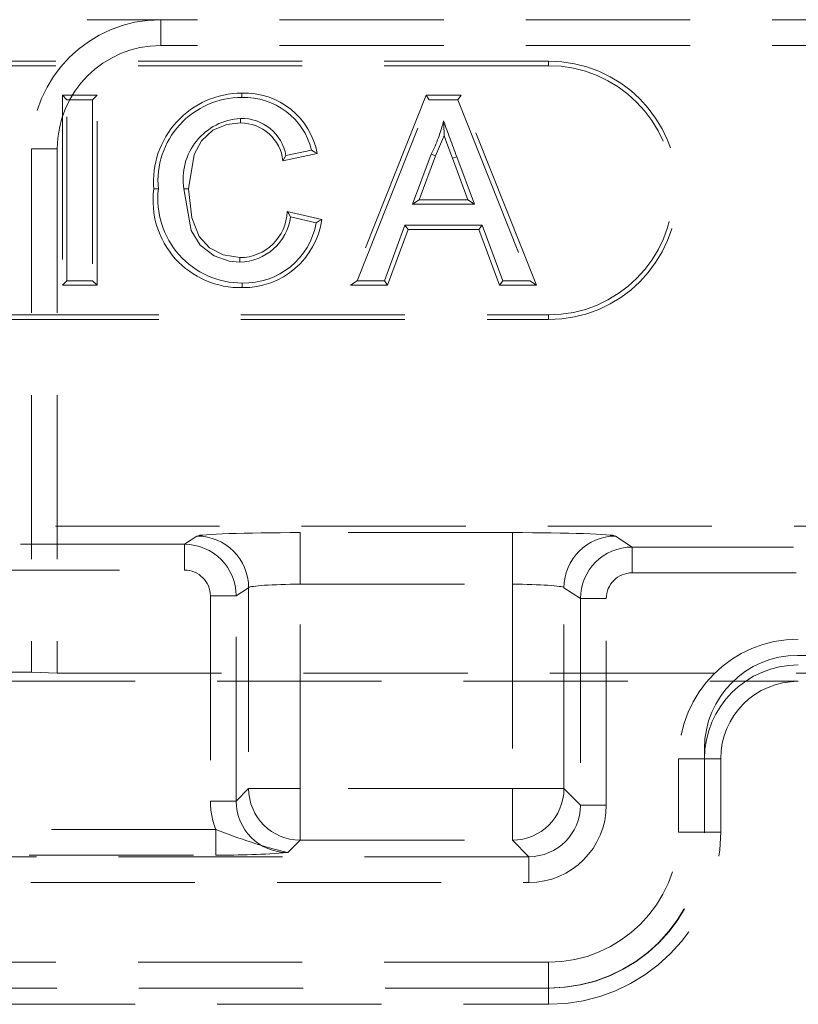
# Model space of a CAD drawing. Units: millimetres. Extents: x 0 to 420, y 0 to 297.
# Drawn here: x 172 to 178, y 245 to 253 of the extents above; entities that cross this region are included whole.
import ezdxf

# ---------------------------------------------------------------- set-up
doc = ezdxf.new("R2010")
doc.units = ezdxf.units.MM
doc.linetypes.add('HIDDEN', pattern=[1.905, 1.27, -0.635])

msp = doc.modelspace()

# ---------------------------------------------------------------- linework, layer by layer
at = {"color": 7, "linetype": 'HIDDEN', "lineweight": 0}
for p, q in [((160.8963, 252.9724), (172.8963, 252.9724)), ((178.8963, 252.9724), (172.8963, 252.9724)), ((172.8963, 252.7724), (172.8963, 252.9724)), ((178.8963, 252.7724), (172.8963, 252.7724)), ((175.8963, 252.6518), (165.8963, 252.6518)), ((175.8963, 252.6165), (175.8963, 252.6518)), ((175.8963, 252.6165), (165.8963, 252.6165)), ((172.136, 252.3871), (172.1712, 252.3518)), ((172.4039, 252.3871), (172.136, 252.3871)), ((172.136, 252.3871), (172.136, 250.9165)), ((172.1712, 252.3518), (172.3687, 252.3518)), ((172.1712, 250.9518), (172.1712, 252.3518)), ((172.4039, 252.3871), (172.3687, 252.3518)), ((172.3687, 252.3518), (172.3687, 250.9518)), ((172.4039, 250.9165), (172.4039, 252.3871)), ((173.5234, 252.3697), (173.5234, 252.405)), ((174.949, 252.3871), (174.3652, 250.9165)), ((174.4171, 250.9518), (174.973, 252.3518)), ((174.949, 252.3871), (174.973, 252.3518)), ((175.2196, 252.3871), (174.949, 252.3871)), ((174.973, 252.3518), (175.1956, 252.3518)), ((175.2196, 252.3871), (175.1956, 252.3518)), ((175.1956, 252.3518), (175.7515, 250.9518)), ((175.8034, 250.9165), (175.2196, 252.3871)), ((171.8963, 251.9724), (171.8963, 247.9216)), ((172.0963, 251.9724), (171.8963, 251.9724)), ((172.0963, 251.9724), (172.0963, 247.9146)), ((174.063, 251.9628), (173.8656, 251.9205)), ((173.8417, 251.8793), (174.108, 251.9364)), ((174.9887, 251.9317), (174.8454, 251.5441)), ((174.896, 251.5794), (175.0211, 251.9176)), ((175.0211, 251.9176), (174.9887, 251.9317)), ((175.1541, 251.8999), (175.1872, 251.912)), ((175.1541, 251.8999), (175.2726, 251.5794)), ((175.3232, 251.5441), (175.1872, 251.912)), ((174.896, 251.5794), (174.8454, 251.5441)), ((175.2726, 251.5794), (174.896, 251.5794)), ((175.2726, 251.5794), (175.3232, 251.5441)), ((174.8454, 251.5441), (175.3232, 251.5441)), ((174.1424, 251.426), (173.8749, 251.4883)), ((173.9015, 251.4459), (174.0989, 251.3999)), ((174.7859, 251.3826), (174.6266, 250.9518)), ((174.6512, 250.9165), (174.8105, 251.3473)), ((175.3827, 251.3826), (174.7859, 251.3826)), ((174.8105, 251.3473), (174.7859, 251.3826)), ((174.8105, 251.3473), (175.3581, 251.3473)), ((175.3581, 251.3473), (175.3827, 251.3826)), ((175.3581, 251.3473), (175.5174, 250.9165)), ((175.542, 250.9518), (175.3827, 251.3826)), ((172.136, 250.9165), (172.1712, 250.9518)), ((172.136, 250.9165), (172.4039, 250.9165)), ((172.3687, 250.9518), (172.1712, 250.9518)), ((172.4039, 250.9165), (172.3687, 250.9518)), ((174.3652, 250.9165), (174.4171, 250.9518)), ((174.3652, 250.9165), (174.6512, 250.9165)), ((174.6266, 250.9518), (174.4171, 250.9518)), ((174.6512, 250.9165), (174.6266, 250.9518)), ((175.5174, 250.9165), (175.542, 250.9518)), ((175.5174, 250.9165), (175.8034, 250.9165)), ((175.7515, 250.9518), (175.542, 250.9518)), ((175.8034, 250.9165), (175.7515, 250.9518)), ((165.8963, 250.6871), (175.8963, 250.6871)), ((175.8963, 250.6871), (175.8963, 250.6518)), ((165.8963, 250.6518), (175.8963, 250.6518)), ((153.0313, 249.0518), (179.6963, 249.0518)), ((173.9759, 249.0024), (173.9759, 248.6027)), ((175.6168, 249.0024), (173.9759, 249.0024)), ((173.9759, 249.0024), (173.9759, 248.6027)), ((175.6168, 249.0024), (175.6168, 248.6027)), ((175.6168, 249.0024), (175.6168, 248.6027)), ((173.0809, 248.9119), (169.4034, 248.9119)), ((173.177, 248.9759), (173.0809, 248.9119)), ((173.0809, 248.9119), (173.0809, 248.712)), ((173.0809, 248.9119), (173.0809, 248.712)), ((176.5433, 248.8909), (176.4157, 248.9759)), ((176.5433, 248.8909), (176.5433, 248.691)), ((179.6963, 248.8909), (176.5433, 248.8909)), ((176.5433, 248.8909), (176.5433, 248.691)), ((169.4034, 248.712), (173.0809, 248.712)), ((176.5433, 248.691), (179.6135, 248.691)), ((173.9759, 247.021), (173.9759, 248.6027)), ((173.9759, 248.6027), (175.6168, 248.6027)), ((175.6168, 248.6027), (175.6168, 247.021)), ((173.4805, 248.5122), (173.5765, 248.5762)), ((173.5765, 248.5762), (173.5765, 247.021)), ((176.0162, 248.5762), (176.1436, 248.4913)), ((176.0162, 247.021), (176.0162, 248.5762)), ((173.4805, 248.5122), (173.2808, 248.5122)), ((173.2808, 248.5122), (173.2808, 246.925)), ((173.4805, 248.5122), (173.2808, 248.5122)), ((173.4805, 246.925), (173.4805, 248.5122)), ((176.1436, 248.4913), (176.3434, 248.4913)), ((176.1436, 248.4913), (176.1436, 246.8936)), ((176.1436, 248.4913), (176.3434, 248.4913)), ((176.3434, 246.8936), (176.3434, 248.4913)), ((177.8231, 248.0518), (227.9696, 248.0518)), ((171.429, 247.9216), (171.8963, 247.9216)), ((172.0963, 247.9146), (171.8963, 247.9216)), ((172.0963, 247.9146), (179.6963, 247.9146)), ((171.429, 247.8518), (177.829, 247.8518)), ((177.1031, 247.3318), (177.1031, 246.6774)), ((177.1031, 247.2518), (176.9032, 247.2518)), ((176.9032, 247.2518), (176.9032, 246.6842)), ((177.1031, 247.2518), (176.9032, 247.2518)), ((177.1031, 247.2518), (177.229, 247.2518)), ((177.229, 246.6842), (177.229, 247.2518)), ((173.5765, 247.021), (173.4805, 246.925)), ((173.9759, 247.021), (173.5765, 247.021)), ((173.9759, 247.021), (173.5765, 247.021)), ((175.6168, 247.021), (173.9759, 247.021)), ((173.9759, 247.021), (173.9759, 246.6215)), ((173.9759, 247.021), (173.9759, 246.6215)), ((176.0162, 247.021), (175.6168, 247.021)), ((175.6168, 247.021), (175.6168, 246.6215)), ((176.0162, 247.021), (175.6168, 247.021)), ((175.6168, 247.021), (175.6168, 246.6215)), ((176.1436, 246.8936), (176.0162, 247.021)), ((173.4805, 246.925), (173.2808, 246.925)), ((173.4805, 246.925), (173.2808, 246.925)), ((176.1436, 246.8936), (176.3434, 246.8936)), ((176.1436, 246.8936), (176.3434, 246.8936)), ((173.3224, 246.7054), (169.9517, 246.7054)), ((173.3224, 246.5057), (173.3224, 246.7054)), ((173.3224, 246.5057), (173.3224, 246.7054)), ((173.88, 246.5255), (173.9759, 246.6215)), ((173.9759, 246.6215), (175.6168, 246.6215)), ((175.6168, 246.6215), (175.7442, 246.4941)), ((177.1031, 246.6842), (176.9032, 246.6842)), ((177.1031, 246.6842), (176.9032, 246.6842)), ((177.229, 246.6842), (177.1031, 246.6842)), ((169.9746, 246.5057), (173.3224, 246.5057)), ((175.7442, 246.4941), (169.9861, 246.4941)), ((175.7442, 246.4941), (175.7442, 246.2944)), ((175.7442, 246.4941), (175.7442, 246.2944)), ((169.9861, 246.2944), (175.7442, 246.2944)), ((175.8963, 245.6773), (171.429, 245.6773)), ((175.8963, 245.4774), (175.8963, 245.6773)), ((175.8963, 245.4774), (175.8963, 245.6773)), ((175.9031, 245.4774), (171.4231, 245.4774)), ((175.8963, 245.3515), (175.8963, 245.4774)), ((171.429, 245.3515), (175.8963, 245.3515))]:
    msp.add_line(p, q, dxfattribs=at)
at = {"color": 7, "linetype": 'HIDDEN', "lineweight": 0, "flags": 128}
for points in [[(173.5138, 252.1729), (173.5138, 252.1888), (173.5139, 252.2082)], [(175.0889, 252.076), (175.0886, 252.0951), (175.0843, 252.1902)], [(173.1111, 251.663), (173.155, 251.9295), (173.2116, 252.0351), (173.2997, 252.1166), (173.4088, 252.1618), (173.5138, 252.1729)], [(175.0211, 251.9176), (175.0773, 252.044), (175.0889, 252.076)], [(175.0889, 252.076), (175.1029, 252.0383), (175.1541, 251.8999)], [(174.108, 251.9364), (174.0877, 251.9483), (174.063, 251.9628)], [(173.8417, 251.8793), (173.8525, 251.8978), (173.8656, 251.9205)], [(172.8431, 251.6622), (172.8512, 251.6622), (172.8629, 251.6622), (172.8784, 251.6622)], [(173.0758, 251.663), (173.1326, 251.3395), (173.2024, 251.2261), (173.3087, 251.1444), (173.4259, 251.103), (173.5088, 251.0954)], [(173.1111, 251.663), (173.0952, 251.663), (173.0758, 251.663)], [(173.5089, 251.1307), (173.3793, 251.152), (173.2743, 251.2071), (173.1944, 251.2956), (173.1366, 251.4391), (173.1111, 251.663)], [(173.8749, 251.4883), (173.8869, 251.4693), (173.9015, 251.4459)], [(174.1424, 251.426), (174.1228, 251.4143), (174.0989, 251.3999)], [(173.5089, 251.1307), (173.5089, 251.1148), (173.5088, 251.0954)], [(173.5275, 250.8986), (173.5275, 250.9067), (173.5274, 250.9183), (173.5274, 250.9338)]]:
    msp.add_lwpolyline(points, dxfattribs=at)
at = {"color": 7, "linetype": 'HIDDEN', "lineweight": 0}
for centre, radius, start, end in [((172.8963, 251.9724), 1, 90, 180), ((172.8963, 251.9724), 0.8, 90, 180), ((175.8963, 251.6518), 1, 270, 90), ((175.8963, 251.6518), 0.9647, 270, 90), ((173.5274, 251.7185), 0.6865, 90.32854, 184.69802), ((173.5197, 251.7253), 0.6444, 89.6676, 185.62719), ((173.5432, 251.8308), 0.5745, 10.58677, 91.97585), ((173.5453, 251.8375), 0.5327, 13.6063, 92.34952), ((173.5393, 251.7392), 0.4697, 93.10106, 189.33489), ((173.522, 251.8593), 0.349, 10.09256, 91.3281), ((174.0629, 252.421), 1.0472, 332.13979, 347.26786), ((387.1392, 330.4844), 226.0471, 200.264966, 200.340153), ((173.5163, 251.8458), 0.3272, 5.87737, 90.44247), ((173.5116, 251.5728), 0.6744, 172.38008, 271.34886), ((173.5262, 251.5861), 0.6522, 173.30087, 270.10292), ((173.4984, 251.5022), 0.4069, 271.46615, 352.05454), ((173.5066, 251.4991), 0.3685, 270.36304, 358.32616), ((173.5369, 251.5098), 0.6113, 269.12128, 352.12396), ((173.5431, 251.4981), 0.5645, 268.40619, 349.98864), ((173.0805, 248.5119), 0.4, 0.05236, 89.9476), ((173.176, 248.5755), 0.4005, 0.10117, 89.85525), ((176.4167, 248.5755), 0.4005, 90.14389, 179.89969), ((176.5436, 248.4909), 0.4, 90.0524, 179.94764), ((177.829, 247.2518), 0.9258, 90, 180), ((177.829, 247.2518), 0.9258, 90, 180), ((177.8231, 247.3318), 0.72, 90, 180), ((177.829, 247.2518), 0.726, 90, 180), ((177.829, 247.2518), 0.726, 90, 180), ((177.829, 247.2518), 0.6, 90, 180), ((173.9772, 247.0223), 0.4007, 180.1833, 269.81681), ((175.6155, 247.0223), 0.4007, 270.18368, 359.81621), ((174.9062, 250.6611), 4.261, 248.17932, 256.06327), ((175.8963, 246.6842), 1.3327, 270, 0), ((175.8963, 246.6842), 1.2067, 270, 0), ((175.8963, 246.6842), 1.0069, 270, 0), ((175.8963, 246.6842), 1.0069, 270, 0), ((175.8963, 246.6842), 1.2067, 270, 0), ((175.9031, 246.6774), 1.2, 270, 0), ((173.3433, 253.7533), 7.2476, 269.83475, 274.24645)]:
    msp.add_arc(centre, radius, start, end, dxfattribs=at)
for centre, major_axis, ratio, start_param, end_param in [((173.9759, 248.9745), (0.8, 0), 0.034921, 1.570796, 3.089233), ((175.6168, 248.9745), (0.8, 0), 0.034921, 0.05236, 1.570796), ((173.0805, 248.5119), (-0.1668, -0.1111), 0.998023, 2.554737, 4.123707), ((173.0805, 248.5119), (-0.1668, -0.1111), 0.998023, 2.554737, 4.123707), ((176.5436, 248.4909), (-0.1668, 0.1111), 0.998023, 5.301071, 6.87004), ((176.5436, 248.4909), (-0.1668, 0.1111), 0.998023, 5.301071, 6.87004), ((173.9759, 248.5747), (0.4, 0), 0.069842, 1.570796, 3.089233), ((175.6168, 248.5747), (0.4, 0), 0.069842, 0.05236, 1.570796), ((173.8816, 246.9266), (0.4254, 0.4254), 0.997265, 2.357564, 2.731923), ((173.8816, 246.9266), (0.4254, 0.4254), 0.997265, 2.357564, 2.731923), ((173.8816, 246.9266), (0.2844, 0.2844), 0.994548, 2.357564, 3.925621), ((175.7425, 246.8952), (0.2844, -0.2844), 0.994548, 5.499157, 7.067214), ((175.7425, 246.8952), (-0.4254, 0.4254), 0.997265, 2.357564, 3.925621), ((175.7425, 246.8952), (-0.4254, 0.4254), 0.997265, 2.357564, 3.925621)]:
    msp.add_ellipse(centre, major_axis=major_axis, ratio=ratio, start_param=start_param, end_param=end_param, dxfattribs=at)

doc.saveas('drawing.dxf')
